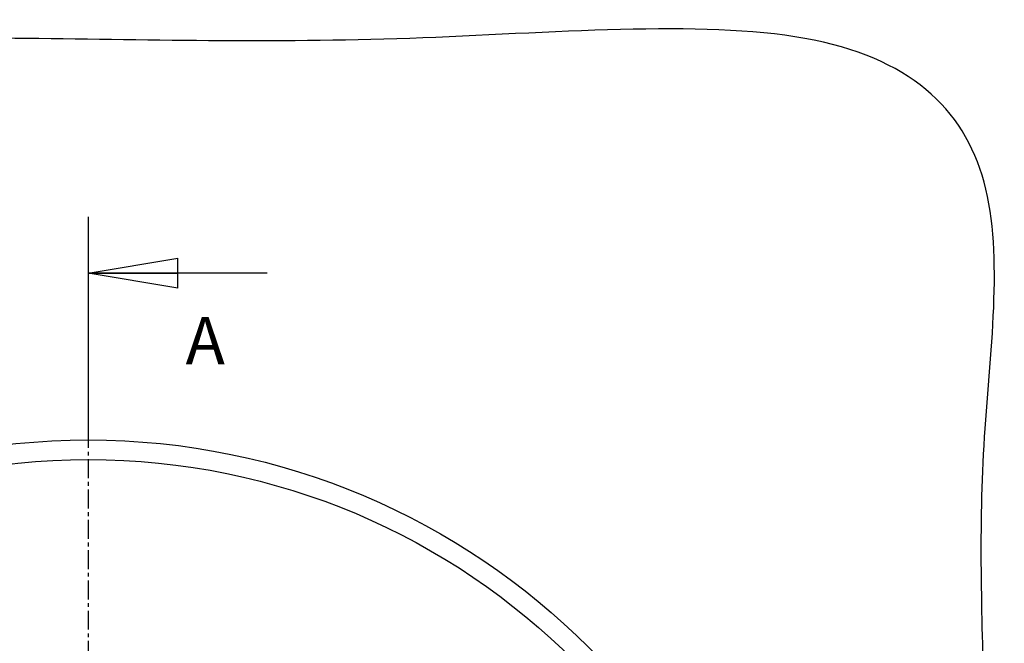
# Model space of a CAD drawing. Extents: x 9 to 585, y 11 to 411.
# Drawn here: x 452 to 585, y 327 to 411 of the extents above; entities that cross this region are included whole.
import ezdxf

# ---------------------------------------------------------------- set-up
doc = ezdxf.new("R2010")
doc.units = 0
doc.header["$LTSCALE"] = 10.16
doc.linetypes.add('DASH_STYLE-1', pattern=[0.4, 0.25, -0.05, 0.05, -0.05])
doc.layers.get('0').update_dxf_attribs({"linetype": 'CONTINUOUS'})
doc.layers.add('BORDER', color=152, linetype='CONTINUOUS')
doc.layers.add('PCE1', color=7, linetype='CONTINUOUS')
doc.styles.add('GENEVA', font='Geneva')

# ---------------------------------------------------------------- blocks, each defined once
blk = doc.blocks.new('GROUP-1')
at = {"color": 7, "linetype": 'CONTINUOUS'}
for p, q in [((164.7, 166.61), (176.7, 168.61)), ((176.7, 164.61), (176.7, 168.61)), ((176.7, 164.61), (164.7, 166.61)), ((164.7, 166.61), (176.7, 166.61))]:
    blk.add_line(p, q, dxfattribs=at)
blk = doc.blocks.new('GROUP-7-1')
at = {"color": 7, "linetype": 'CONTINUOUS'}
for radius in [95, 92.37]:
    blk.add_circle((164.7, 49.22), radius, dxfattribs=at)

msp = doc.modelspace()

# ---------------------------------------------------------------- linework, layer by layer
at = {"layer": 'BORDER', "color": 152, "linetype": 'CONTINUOUS'}
msp.add_open_spline([(10, 10.94), (10, 209.53), (10, 408.11), (296, 408.11), (582, 408.11), (582, 217.58), (582, 27.05), (570.32, 18.99), (558.63, 10.94), (284.31, 10.94), (10, 10.94)], degree=2, knots=[0, 0, 0, 1, 1, 2, 2, 3, 3, 4, 4, 5, 5, 5], dxfattribs=at)
at = {"layer": 'PCE1', "color": 7, "linetype": 'DASH_STYLE-1'}
msp.add_line((461.7, 384.14), (461.7, 118.26), dxfattribs=at)
at = {"layer": 'PCE1', "color": 7, "linetype": 'CONTINUOUS'}
for p, q in [((461.7, 383.63), (461.7, 354.22)), ((485.7, 376.61), (461.7, 376.61))]:
    msp.add_line(p, q, dxfattribs=at)

# ---------------------------------------------------------------- block references
at = {"layer": 'PCE1', "color": 7}
for name in ['GROUP-1', 'GROUP-7-1']:
    msp.add_blockref(name, (297, 210), dxfattribs=at)

# ---------------------------------------------------------------- texts
at = {"layer": 'PCE1', "color": 7, "insert": (474.77, 370.73), "char_height": 6.35, "attachment_point": 1, "style": 'GENEVA'}
msp.add_mtext('A', dxfattribs=at)

doc.saveas('drawing.dxf')
